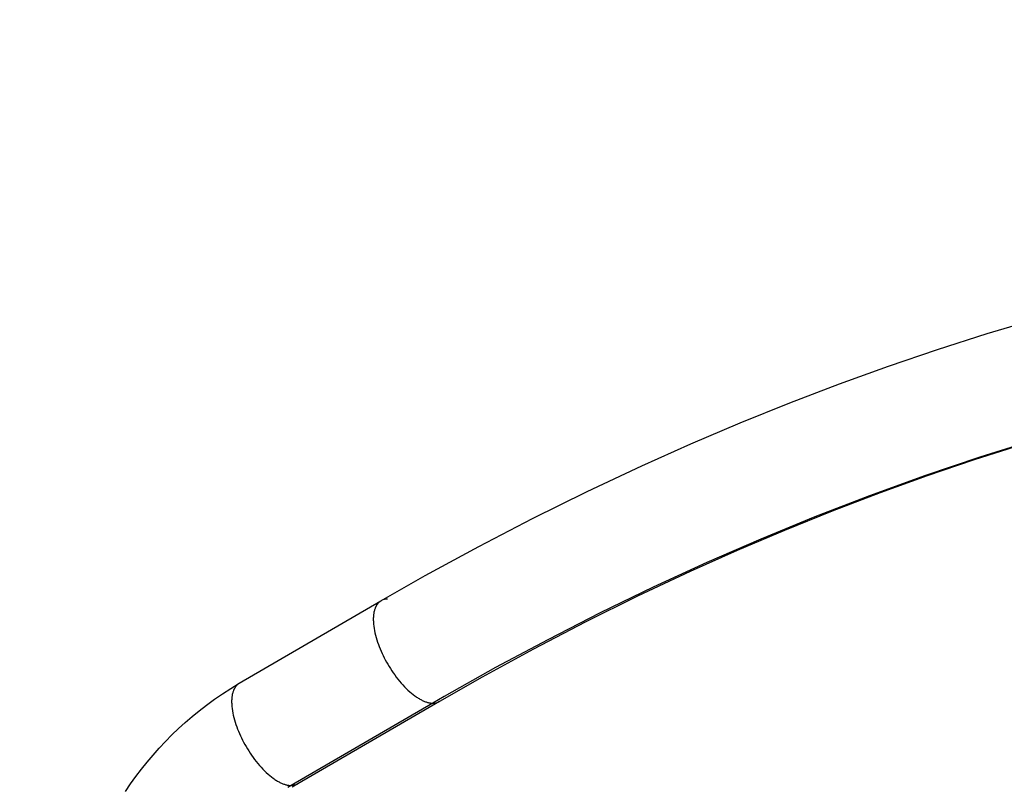
# Model space of a CAD drawing. Units: millimetres. Extents: x -152.9 to -138.9, y -2848.5 to -2832.4.
# Drawn here: x -149.3 to -148.9, y -2835.6 to -2835.2 of the extents above; entities that cross this region are included whole.
import ezdxf

# ---------------------------------------------------------------- set-up
doc = ezdxf.new("R2010")
doc.units = ezdxf.units.MM
doc.header["$PDSIZE"] = -1
doc.layers.add('DIASTASEIS', color=253, linetype='Continuous', lineweight=5)
doc.layers.add('MAKE2D$VISIBLE$CURVES', color=7, linetype='Continuous')
doc.styles.get("Standard").update_dxf_attribs({"font": 'ARIALN.TTF'})
doc.dimstyles.get("Standard").update_dxf_attribs({"dimtxt": 0.18, "dimasz": 0.15, "dimexe": 0.1, "dimexo": 0, "dimgap": 0.09, "dimtad": 0, "dimzin": 0, "dimdsep": 46, "dimtxsty": 'Standard', "dimblk": 'OBLIQUE', "dimcen": 0.09, "dimadec": 0, "dimazin": 0, "dimtfac": 1, "dimtofl": 0, "dimtmove": 0, "dimatfit": 3, "dimldrblk": 'OBLIQUE', "dimfxl": 1, "dimtolj": 1, "dimtzin": 0, "dimarcsym": 0})

# ---------------------------------------------------------------- blocks, each defined once
blk = doc.blocks.new('_Oblique')
at = {"color": 0, "linetype": 'ByBlock', "lineweight": -2}
blk.add_line((-0.5, -0.5), (0.5, 0.5), dxfattribs=at)
blk = doc.blocks.new('*D45')
at = {"layer": 'Defpoints', "color": 0}
for p in [(-150.2466658028215, -2834.679176215064), (-148.6574386944672, -2834.679176215064), (-149.4736908533582, -2837.759176215064)]:
    blk.add_point(p, dxfattribs=at)
at = {"layer": 'DIASTASEIS', "color": 0, "lineweight": -2}
for p, q in [((-148.6574386944672, -2834.679176215064), (-150.3466658028215, -2834.679176215064)), ((-150.2466658028215, -2834.679176215064), (-150.2466658028215, -2835.937266255992)), ((-150.2466658028215, -2837.759176215064), (-150.2466658028215, -2836.501086174137)), ((-149.4736908533582, -2837.759176215064), (-150.3466658028215, -2837.759176215064))]:
    blk.add_line(p, q, dxfattribs=at)
at = {"layer": 'DIASTASEIS', "color": 0, "linetype": 'ByBlock', "lineweight": -2, "xscale": 0.15, "yscale": 0.15, "zscale": 0.15}
for p, rotation in [((-150.2466658028215, -2834.679176215064), 90), ((-150.2466658028215, -2837.759176215064), 270)]:
    blk.add_blockref('_Oblique', p, dxfattribs=dict(at, rotation=rotation))
at = {"layer": 'DIASTASEIS', "color": 0, "insert": (-150.2466658028215, -2836.219176215064), "char_height": 0.18, "attachment_point": 5, "rotation": 90}
blk.add_mtext('\\A1;3.08', dxfattribs=at)
blk = doc.blocks.new('SC-A600_A')
at = {"layer": 'MAKE2D$VISIBLE$CURVES'}
for p, q in [((-148.8871699238372, -2835.360164688082), (-148.8655060262156, -2835.35364058088)), ((-148.9087406746541, -2835.367089000601), (-148.8871699238372, -2835.360164688082)), ((-148.9302140740656, -2835.374412257388), (-148.9087406746541, -2835.367089000601)), ((-148.9515859174712, -2835.382133197395), (-148.9302140740656, -2835.374412257388)), ((-148.9733637125658, -2835.390451280401), (-148.9515859174712, -2835.382133197395)), ((-148.9950188065344, -2835.399180782518), (-148.9733637125658, -2835.390451280401)), ((-149.0165467900288, -2835.408319926431), (-148.9950188065344, -2835.399180782518)), ((-148.8660260271324, -2835.406523155039), (-148.8902904957791, -2835.414169602892)), ((-149.0379432537007, -2835.417866934821), (-149.0165467900288, -2835.408319926431)), ((-148.8720878225363, -2835.408674166726), (-148.8927830659608, -2835.415317563233)), ((-148.8902904957791, -2835.414169602892), (-148.9144358944991, -2835.422341232541)), ((-148.8927830659608, -2835.415317563233), (-148.9133873930897, -2835.422344528768)), ((-149.0618883570451, -2835.429110360416), (-149.0379432537007, -2835.417866934821)), ((-148.9144358944991, -2835.422341232541), (-148.9384494666523, -2835.431034203874)), ((-148.9133873930897, -2835.422344528768), (-148.9338968071862, -2835.429753942637)), ((-149.0856415841027, -2835.440860186917), (-149.0618883570451, -2835.429110360416)), ((-148.9384494666523, -2835.431034203874), (-148.9623185838927, -2835.440244127301)), ((-148.9338968071862, -2835.429753942637), (-148.9548046793482, -2835.437739780516)), ((-148.9548046793482, -2835.437739780516), (-148.9755978024862, -2835.44612185752)), ((-149.1091969312025, -2835.453113028716), (-149.0856415841027, -2835.440860186917)), ((-148.9623185838927, -2835.440244127301), (-148.9860307682939, -2835.449966071129)), ((-148.9755978024862, -2835.44612185752), (-148.9962719617645, -2835.454898583478)), ((-148.9860307682939, -2835.449966071129), (-149.0095737140841, -2835.460194570353)), ((-149.1325483946733, -2835.465865500207), (-149.1091969312025, -2835.453113028716)), ((-148.9962719617645, -2835.454898583478), (-149.0168229423469, -2835.464068368222)), ((-149.0168229423469, -2835.464068368222), (-149.0398312921432, -2835.474871979798)), ((-149.0095737140841, -2835.460194570353), (-149.0329353089091, -2835.470923636844)), ((-149.1519126239042, -2835.476909429231), (-149.1325483946733, -2835.465865500207)), ((-149.0329353089091, -2835.470923636844), (-149.0561036545489, -2835.482146770876)), ((-149.2137913975276, -2835.51289123355), (-149.1519126263303, -2835.47690942935)), ((-149.1520133791923, -2835.47696958816), (-149.1521131375063, -2835.477032337214)), ((-149.1519126244652, -2835.476909428266), (-149.1520133791923, -2835.47696958816)), ((-149.1519126263303, -2835.47690942935), (-149.1516656832491, -2835.476774859931)), ((-149.0398312921432, -2835.474871979798), (-149.0626595461497, -2835.486164334443)), ((-149.1547920692568, -2835.481108173927), (-149.1548752958332, -2835.481438825693)), ((-149.1547008382276, -2835.48078810626), (-149.1547920692568, -2835.481108173927)), ((-149.154601764082, -2835.480478766131), (-149.1547008382276, -2835.48078810626)), ((-149.1544950183747, -2835.480180277522), (-149.154601764082, -2835.480478766131)), ((-149.154438824929, -2835.480035135972), (-149.1544950183747, -2835.480180277522)), ((-149.1543807822212, -2835.479892745007), (-149.154438824929, -2835.480035135972)), ((-149.1543209142732, -2835.479753114686), (-149.1543807822212, -2835.479892745007)), ((-149.1542592456182, -2835.479616253872), (-149.1543209142732, -2835.479753114686)), ((-149.1541958012792, -2835.479482170248), (-149.1542592456182, -2835.479616253872)), ((-149.154130606746, -2835.479350870312), (-149.1541958012792, -2835.479482170248)), ((-149.1540636879532, -2835.479222359402), (-149.154130606746, -2835.479350870312)), ((-149.1539950712573, -2835.479096641695), (-149.1540636879532, -2835.479222359402)), ((-149.1539247834143, -2835.478973720226), (-149.1539950712573, -2835.479096641695)), ((-149.1538528515567, -2835.478853596896), (-149.1539247834143, -2835.478973720226)), ((-149.1537793031711, -2835.478736272491), (-149.1538528515567, -2835.478853596896)), ((-149.1537041660753, -2835.478621746691), (-149.1537793031711, -2835.478736272491)), ((-149.1536274683955, -2835.47851001809), (-149.1537041660753, -2835.478621746691)), ((-149.1535492385441, -2835.478401084211), (-149.1536274683955, -2835.47851001809)), ((-149.1534695051971, -2835.478294941519), (-149.1535492385441, -2835.478401084211)), ((-149.1533882972713, -2835.478191585446), (-149.1534695051971, -2835.478294941519)), ((-149.153305643903, -2835.478091010404), (-149.1533882972713, -2835.478191585446)), ((-149.1532215744253, -2835.477993209804), (-149.153305643903, -2835.478091010404)), ((-149.1531361183466, -2835.477898176081), (-149.1532215744253, -2835.477993209804)), ((-149.1530493053291, -2835.477805900708), (-149.1531361183466, -2835.477898176081)), ((-149.1529611651675, -2835.477716374219), (-149.1530493053291, -2835.477805900708)), ((-149.1528717277681, -2835.477629586231), (-149.1529611651675, -2835.477716374219)), ((-149.1527810231279, -2835.477545525466), (-149.1528717277681, -2835.477629586231)), ((-149.1526890813144, -2835.477464179772), (-149.1527810231279, -2835.477545525466)), ((-149.1525959324459, -2835.477385536145), (-149.1526890813144, -2835.477464179772)), ((-149.1525016066713, -2835.477309580753), (-149.1525959324459, -2835.477385536145)), ((-149.1524061341513, -2835.47723629896), (-149.1525016066713, -2835.477309580753)), ((-149.1523095450392, -2835.477165675346), (-149.1524061341513, -2835.47723629896)), ((-149.1522118694629, -2835.477097693735), (-149.1523095450392, -2835.477165675346)), ((-149.1521131375063, -2835.477032337214), (-149.1522118694629, -2835.477097693735)), ((-149.155237426873, -2835.484441536084), (-149.1552433227864, -2835.484857860915)), ((-149.1552433227864, -2835.484857860915), (-149.155240282964, -2835.485282313102)), ((-149.155240282964, -2835.485282313102), (-149.1552282912951, -2835.485714555281)), ((-149.1552226261504, -2835.484033661326), (-149.155237426873, -2835.484441536084)), ((-149.1551989662029, -2835.483634543888), (-149.1552226261504, -2835.484033661326)), ((-149.1551665070561, -2835.483244474796), (-149.1551989662029, -2835.483634543888)), ((-149.155125322901, -2835.482863728173), (-149.1551665070561, -2835.483244474796)), ((-149.1550755017639, -2835.482492560635), (-149.155125322901, -2835.482863728173)), ((-149.1550171451218, -2835.482131210772), (-149.1550755017639, -2835.482492560635)), ((-149.1549503674684, -2835.481779898697), (-149.1550171451218, -2835.482131210772)), ((-149.1548752958332, -2835.481438825693), (-149.1549503674684, -2835.481779898697)), ((-149.0561036545489, -2835.482146770876), (-149.0790670870108, -2835.493856973958)), ((-149.1552282912951, -2835.485714555281), (-149.1552073465805, -2835.486154236331)), ((-149.1552073465805, -2835.486154236331), (-149.1551774625677, -2835.486600992318)), ((-149.1551774625677, -2835.486600992318), (-149.1551386679226, -2835.487054447501)), ((-149.1551386679226, -2835.487054447501), (-149.1550345353891, -2835.487979899822)), ((-149.1550345353891, -2835.487979899822), (-149.1548954717242, -2835.488927392251)), ((-149.1548954717242, -2835.488927392251), (-149.1547222263095, -2835.489893606092)), ((-149.0626595461497, -2835.486164334443), (-149.0853019347221, -2835.497942361254)), ((-149.1547222263095, -2835.489893606092), (-149.1545157638267, -2835.490875143044)), ((-149.1545157638267, -2835.490875143044), (-149.1542772496175, -2835.491868563811)), ((-149.1542772496175, -2835.491868563811), (-149.1540080321633, -2835.492870426368)), ((-149.1540080321633, -2835.492870426368), (-149.1537096231763, -2835.493877323041)), ((-149.1537096231763, -2835.493877323041), (-149.1533836758466, -2835.494885915618)), ((-149.0790670870108, -2835.493856973958), (-149.1018141959302, -2835.506046762922)), ((-149.1533836758466, -2835.494885915618), (-149.1530319618147, -2835.495892967802)), ((-149.1530319618147, -2835.495892967802), (-149.1526563474434, -2835.496895374446)), ((-149.1526563474434, -2835.496895374446), (-149.1522587699467, -2835.497890187133)), ((-149.1522587699467, -2835.497890187133), (-149.1518412138934, -2835.49887463581)), ((-149.0853019347221, -2835.497942361254), (-149.1077526882162, -2835.510202989325)), ((-149.1518412138934, -2835.49887463581), (-149.1514056885557, -2835.49984614629)), ((-149.1514056885557, -2835.49984614629), (-149.1509542065036, -2835.50080235361)), ((-149.1509542065036, -2835.50080235361), (-149.1504887637786, -2835.501741111316)), ((-149.1504887637786, -2835.501741111316), (-149.1500036746988, -2835.502674891567)), ((-149.1500036746988, -2835.502674891567), (-149.1494921098776, -2835.503615876762)), ((-149.1494921098776, -2835.503615876762), (-149.1489544590121, -2835.504561513473)), ((-149.1489544590121, -2835.504561513473), (-149.1483912955957, -2835.505509072145)), ((-149.1483912955957, -2835.505509072145), (-149.1478033838747, -2835.506455663161)), ((-149.1478033838747, -2835.506455663161), (-149.1471916833622, -2835.507398256766)), ((-149.1018141959302, -2835.506046762922), (-149.1243338432118, -2835.51870818519)), ((-149.1471916833622, -2835.507398256766), (-149.1465573505766, -2835.508333706752)), ((-149.1465573505766, -2835.508333706752), (-149.145901737728, -2835.509258777711)), ((-149.145901737728, -2835.509258777711), (-149.1452263881374, -2835.510170175501)), ((-149.1452263881374, -2835.510170175501), (-149.1445330282586, -2835.511064580469)), ((-149.1445330282586, -2835.511064580469), (-149.1438235562628, -2835.511938682854)), ((-149.1077526882162, -2835.510202989325), (-149.1263764469109, -2835.520824613603)), ((-149.2210964490264, -2835.517440659342), (-149.2174809310283, -2835.515112440055)), ((-149.2174809310283, -2835.515112440055), (-149.2138060057449, -2835.512899762271)), ((-149.2161380177683, -2835.515598060135), (-149.2161996863898, -2835.515734920977)), ((-149.2160745734627, -2835.515463976482), (-149.2161380177683, -2835.515598060135)), ((-149.216009378963, -2835.515332676518), (-149.2160745734627, -2835.515463976482)), ((-149.2159424602037, -2835.515204165577), (-149.216009378963, -2835.515332676518)), ((-149.2158738435413, -2835.51507844784), (-149.2159424602037, -2835.515204165577)), ((-149.2158035557318, -2835.51495552634), (-149.2158738435413, -2835.51507844784)), ((-149.2157316239076, -2835.514835402979), (-149.2158035557318, -2835.51495552634)), ((-149.2156580755555, -2835.514718078542), (-149.2157316239076, -2835.514835402979)), ((-149.215582938493, -2835.51460355271), (-149.2156580755555, -2835.514718078542)), ((-149.2155062408466, -2835.514491824076), (-149.215582938493, -2835.51460355271)), ((-149.2154280110285, -2835.514382890163), (-149.2155062408466, -2835.514491824076)), ((-149.2153482777146, -2835.514276747437), (-149.2154280110285, -2835.514382890163)), ((-149.215267069822, -2835.51417339133), (-149.2153482777146, -2835.514276747437)), ((-149.2151844164867, -2835.514072816253), (-149.215267069822, -2835.51417339133)), ((-149.2151003470419, -2835.513975015619), (-149.2151844164867, -2835.514072816253)), ((-149.215014890996, -2835.51387998186), (-149.2151003470419, -2835.513975015619)), ((-149.2149280780113, -2835.513787706451), (-149.215014890996, -2835.51387998186)), ((-149.2148399378823, -2835.513698179925), (-149.2149280780113, -2835.513787706451)), ((-149.2147505005153, -2835.513611391901), (-149.2148399378823, -2835.513698179925)), ((-149.2146597959074, -2835.513527331098), (-149.2147505005153, -2835.513611391901)), ((-149.2145678541261, -2835.513445985367), (-149.2146597959074, -2835.513527331098)), ((-149.2144747052895, -2835.513367341702), (-149.2145678541261, -2835.513445985367)), ((-149.2143803795468, -2835.513291386272), (-149.2144747052895, -2835.513367341702)), ((-149.2142849070584, -2835.513218104441), (-149.2143803795468, -2835.513291386272)), ((-149.2141883179778, -2835.513147480789), (-149.2142849070584, -2835.513218104441)), ((-149.2140906424327, -2835.513079499138), (-149.2141883179778, -2835.513147480789)), ((-149.2139919105072, -2835.513014142578), (-149.2140906424327, -2835.513079499138)), ((-149.213892152224, -2835.512951393484), (-149.2139919105072, -2835.513014142578)), ((-149.2137913975276, -2835.51289123355), (-149.213892152224, -2835.512951393484)), ((-149.1438235562628, -2835.511938682854), (-149.1431000272524, -2835.512789219654)), ((-149.1431000272524, -2835.512789219654), (-149.1423646352776, -2835.5136130122)), ((-149.1423646352776, -2835.5136130122), (-149.1416196924396, -2835.514407003562)), ((-149.1416196924396, -2835.514407003562), (-149.1408676054649, -2835.515168294937)), ((-149.1408676054649, -2835.515168294937), (-149.14011085023, -2835.515894180114)), ((-149.2281406773153, -2835.52243745241), (-149.2246504132763, -2835.519882852628)), ((-149.2246504132763, -2835.519882852628), (-149.2210964490264, -2835.517440659342)), ((-149.2170777375829, -2835.519616350657), (-149.2171013974714, -2835.520015468119)), ((-149.2170452784962, -2835.519226281537), (-149.2170777375829, -2835.519616350657)), ((-149.2170040944023, -2835.518845534883), (-149.2170452784962, -2835.519226281537)), ((-149.2169542733272, -2835.518474367313), (-149.2170040944023, -2835.518845534883)), ((-149.2168959167479, -2835.518113017413), (-149.2169542733272, -2835.518474367313)), ((-149.2168291391581, -2835.5177617053), (-149.2168959167479, -2835.518113017413)), ((-149.2167540675872, -2835.517420632254), (-149.2168291391581, -2835.5177617053)), ((-149.2166708410758, -2835.517089980445), (-149.2167540675872, -2835.517420632254)), ((-149.216579610112, -2835.516769912732), (-149.2166708410758, -2835.517089980445)), ((-149.2164805360324, -2835.516460572554), (-149.216579610112, -2835.516769912732)), ((-149.2163737903914, -2835.516162083894), (-149.2164805360324, -2835.516460572554)), ((-149.216317596979, -2835.516016942318), (-149.2163737903914, -2835.516162083894)), ((-149.2162595543045, -2835.515874551326), (-149.216317596979, -2835.516016942318)), ((-149.2161996863898, -2835.515734920977), (-149.2162595543045, -2835.515874551326)), ((-149.14011085023, -2835.515894180114), (-149.139351944793, -2835.516582177192)), ((-149.139351944793, -2835.516582177192), (-149.1385934215413, -2835.51723005677)), ((-149.1385934215413, -2835.51723005677), (-149.1378377991028, -2835.517835865941)), ((-149.1378377991028, -2835.517835865941), (-149.1370875546692, -2835.518397947552)), ((-149.1370875546692, -2835.518397947552), (-149.1367152054122, -2835.51866215712)), ((-149.1367152054122, -2835.51866215712), (-149.1363450973674, -2835.518914954339)), ((-149.1363450973674, -2835.518914954339), (-149.1359775169391, -2835.519156220662)), ((-149.1359775169391, -2835.519156220662), (-149.135612743268, -2835.519385857713)), ((-149.135612743268, -2835.519385857713), (-149.1352510475763, -2835.519603787263)), ((-149.1352510475763, -2835.519603787263), (-149.134892692556, -2835.519809951133)), ((-149.134892692556, -2835.519809951133), (-149.1345379318043, -2835.520004311009)), ((-149.1243338432118, -2835.51870818519), (-149.1292508681481, -2835.521552856995)), ((-149.2312722787085, -2835.524868570745), (-149.2281406773153, -2835.52243745241)), ((-149.2171161981361, -2835.5204233429), (-149.2171220939927, -2835.520839667751)), ((-149.2171220939927, -2835.520839667751), (-149.2171190541148, -2835.521264119956)), ((-149.2171190541148, -2835.521264119956), (-149.2171070623916, -2835.52169636215)), ((-149.2171013974714, -2835.520015468119), (-149.2171161981361, -2835.5204233429)), ((-149.2171070623916, -2835.52169636215), (-149.2170861176241, -2835.522136043212)), ((-149.2170861176241, -2835.522136043212), (-149.2170562335598, -2835.522582799208)), ((-149.2170562335598, -2835.522582799208), (-149.2170174388645, -2835.523036254398)), ((-149.2170174388645, -2835.523036254398), (-149.2169133062352, -2835.523961706726)), ((-149.2169133062352, -2835.523961706726), (-149.2167742424803, -2835.524909199153)), ((-149.1292508681481, -2835.521552856995), (-149.1911296393455, -2835.557534661194)), ((-149.1263764443505, -2835.520824613625), (-149.1882552155478, -2835.556806417825)), ((-149.1345379318043, -2835.520004311009), (-149.1341870093066, -2835.520186848185)), ((-149.1341870093066, -2835.520186848185), (-149.1338401589706, -2835.520357563237)), ((-149.1338401589706, -2835.520357563237), (-149.133497604211, -2835.520516475616)), ((-149.133497604211, -2835.520516475616), (-149.1331595575874, -2835.52066362319)), ((-149.1331595575874, -2835.52066362319), (-149.1328262204937, -2835.520799061716)), ((-149.1328262204937, -2835.520799061716), (-149.1324977829012, -2835.520922864264)), ((-149.1324977829012, -2835.520922864264), (-149.1321744231538, -2835.521035120581)), ((-149.1321744231538, -2835.521035120581), (-149.1318563078144, -2835.521135936418)), ((-149.1318563078144, -2835.521135936418), (-149.131543591562, -2835.521225432814)), ((-149.131543591562, -2835.521225432814), (-149.1312364171382, -2835.521303745348)), ((-149.1312364171382, -2835.521303745348), (-149.1309349153408, -2835.521371023354)), ((-149.1309349153408, -2835.521371023354), (-149.1306392050627, -2835.521427429124)), ((-149.1306392050627, -2835.521427429124), (-149.1303493933751, -2835.521473137082)), ((-149.1303493933751, -2835.521473137082), (-149.1300655756503, -2835.521508332952)), ((-149.1300655756503, -2835.521508332952), (-149.1297878357243, -2835.52153321291)), ((-149.1297878357243, -2835.52153321291), (-149.1296512680279, -2835.521541848378)), ((-149.1296512680279, -2835.521541848378), (-149.129516246094, -2835.521547982742)), ((-149.129516246094, -2835.521547982742), (-149.1293827772506, -2835.521551643088)), ((-149.1293827772506, -2835.521551643088), (-149.1292508681481, -2835.521552856995)), ((-149.2373526649981, -2835.529993368371), (-149.2343433925715, -2835.527387718375)), ((-149.2343433925715, -2835.527387718375), (-149.2312722787085, -2835.524868570745)), ((-149.2167742424803, -2835.524909199153), (-149.2166009969818, -2835.525875412984)), ((-149.2166009969818, -2835.525875412984), (-149.2163945344214, -2835.526856949918)), ((-149.2163945344214, -2835.526856949918), (-149.2161560201409, -2835.527850370659)), ((-149.2161560201409, -2835.527850370659), (-149.2158868026214, -2835.528852233183)), ((-149.2431802699174, -2835.535458067743), (-149.2402987420821, -2835.532683993803)), ((-149.2402987420821, -2835.532683993803), (-149.2373526649981, -2835.529993368371)), ((-149.2158868026214, -2835.528852233183), (-149.2155883935751, -2835.529859129817)), ((-149.2155883935751, -2835.529859129817), (-149.215262446192, -2835.530867722351)), ((-149.215262446192, -2835.530867722351), (-149.2149107321122, -2835.531874774487)), ((-149.2149107321122, -2835.531874774487), (-149.2145351176984, -2835.532877181078)), ((-149.2145351176984, -2835.532877181078), (-149.2141375401641, -2835.533871993711)), ((-149.2459958945979, -2835.53831406326), (-149.2431802699174, -2835.535458067743)), ((-149.2141375401641, -2835.533871993711), (-149.213719984078, -2835.534856442331)), ((-149.213719984078, -2835.534856442331), (-149.2132844587119, -2835.535827952752)), ((-149.2132844587119, -2835.535827952752), (-149.2128329766354, -2835.536784160011)), ((-149.2128329766354, -2835.536784160011), (-149.2123675338895, -2835.537722917657)), ((-149.2514240188696, -2835.544265711313), (-149.2487442622173, -2835.541250453427)), ((-149.2487442622173, -2835.541250453427), (-149.2459958945979, -2835.53831406326)), ((-149.2123675338895, -2835.537722917657), (-149.211882444793, -2835.538656697843)), ((-149.211882444793, -2835.538656697843), (-149.2113708799598, -2835.539597682967)), ((-149.2113708799598, -2835.539597682967), (-149.2108332290875, -2835.540543319603)), ((-149.2108332290875, -2835.540543319603), (-149.2102700656692, -2835.541490878195)), ((-149.2539932538976, -2835.547308966526), (-149.2514240188696, -2835.544265711313)), ((-149.2102700656692, -2835.541490878195), (-149.2096821539517, -2835.542437469126)), ((-149.2096821539517, -2835.542437469126), (-149.209070453448, -2835.543380062642)), ((-149.209070453448, -2835.543380062642), (-149.2084361206765, -2835.544315512535)), ((-149.2084361206765, -2835.544315512535), (-149.2077805078472, -2835.545240583399)), ((-149.2077805078472, -2835.545240583399), (-149.207105158281, -2835.546151981091)), ((-149.2564890692749, -2835.550420044424), (-149.2539932538976, -2835.547308966526)), ((-149.207105158281, -2835.546151981091), (-149.2064117984316, -2835.547046385961)), ((-149.2064117984316, -2835.547046385961), (-149.2057023264697, -2835.547920488245)), ((-149.2057023264697, -2835.547920488245), (-149.2049787974975, -2835.548771024947)), ((-149.2049787974975, -2835.548771024947), (-149.2042434055649, -2835.549594817394)), ((-149.2042434055649, -2835.549594817394), (-149.2034984627727, -2835.55038880866)), ((-149.2612570680059, -2835.556838678063), (-149.2589106217336, -2835.553597197454)), ((-149.2589106217336, -2835.553597197454), (-149.2564890692749, -2835.550420044424)), ((-149.2034984627727, -2835.55038880866), (-149.2027463758468, -2835.551150099941)), ((-149.2027463758468, -2835.551150099941), (-149.2019896206632, -2835.551875985026)), ((-149.2019896206632, -2835.551875985026), (-149.2012307152795, -2835.552563982018)), ((-149.2012307152795, -2835.552563982018), (-149.2004721920826, -2835.553211861513)), ((-149.2004721920826, -2835.553211861513), (-149.1997165696998, -2835.553817670606)), ((-149.1997165696998, -2835.553817670606), (-149.1989663253222, -2835.554379752145)), ((-149.1989663253222, -2835.554379752145), (-149.1985939760932, -2835.55464396168)), ((-149.2635275648241, -2835.560142738695), (-149.2612570680059, -2835.556838678063)), ((-149.1985939760932, -2835.55464396168), (-149.1982238680764, -2835.554896758866)), ((-149.1982238680764, -2835.554896758866), (-149.1978562876758, -2835.555138025158)), ((-149.1978562876758, -2835.555138025158), (-149.1974915140322, -2835.555367662179)), ((-149.1974915140322, -2835.555367662179), (-149.1971298183676, -2835.555585591702)), ((-149.1971298183676, -2835.555585591702), (-149.1967714633742, -2835.555791755545)), ((-149.1967714633742, -2835.555791755545), (-149.196416702649, -2835.555986115397)), ((-149.196416702649, -2835.555986115397), (-149.1960657801773, -2835.556168652551)), ((-149.1960657801773, -2835.556168652551), (-149.1957189298669, -2835.556339367581)), ((-149.1957189298669, -2835.556339367581), (-149.1953763751323, -2835.55649827994)), ((-149.1953763751323, -2835.55649827994), (-149.1950383285331, -2835.556645427495)), ((-149.1950383285331, -2835.556645427495), (-149.1947049914631, -2835.556780866005)), ((-149.1947049914631, -2835.556780866005), (-149.1943765538938, -2835.556904668538)), ((-149.1943765538938, -2835.556904668538), (-149.1940531941689, -2835.557016924841)), ((-149.1940531941689, -2835.557016924841), (-149.1937350788512, -2835.557117740666)), ((-149.1937350788512, -2835.557117740666), (-149.1934223626199, -2835.557207237052)), ((-149.1934223626199, -2835.557207237052), (-149.1931151882163, -2835.557285549576)), ((-149.1931151882163, -2835.557285549576), (-149.1928136864383, -2835.557352827575)), ((-149.1928136864383, -2835.557352827575), (-149.1925179761789, -2835.557409233338)), ((-149.1911296393455, -2835.557534661194), (-149.1925798209828, -2835.558395240906)), ((-149.1925179761789, -2835.557409233338), (-149.1922281645091, -2835.557454941291)), ((-149.1922281645091, -2835.557454941291), (-149.1919443468014, -2835.557490137156)), ((-149.1919443468014, -2835.557490137156), (-149.1916666068917, -2835.557515017112)), ((-149.1916666068917, -2835.557515017112), (-149.1915300392031, -2835.557523652579)), ((-149.1915300392031, -2835.557523652579), (-149.1913950172767, -2835.557529786943)), ((-149.1913950172767, -2835.557529786943), (-149.1912615484408, -2835.557533447287)), ((-149.1912615484408, -2835.557533447287), (-149.1911296393455, -2835.557534661194)), ((-149.1882589433035, -2835.556808583298), (-149.1906240861997, -2835.558232573411)), ((-149.188502158629, -2835.556940987245), (-149.1882552155478, -2835.556806417825))]:
    blk.add_line(p, q, dxfattribs=at)
for centre, radius, start, end in [((-149.149126091031, -2835.481903395123), 0.005722884049962576, 89.12005241793018, 116.3440891902084), ((-149.1291487430282, -2835.51591906102), 0.005634721521828119, 268.9614999197585, 299.4722817548813)]:
    blk.add_arc(centre, radius, start, end, dxfattribs=at)
at = {"layer": 'MAKE2D$VISIBLE$CURVES', "extrusion": (0, 0, -1)}
blk.add_arc((149.1910417508471, -2835.551812452053), 0.0057228840497967, 243.6559108072613, 270.8799475824243, dxfattribs=at)

msp = doc.modelspace()

# ---------------------------------------------------------------- block references
msp.add_blockref('SC-A600_A', (0, 0))

# ---------------------------------------------------------------- dimensions: what is measured, and where the dimension line sits
at = {"layer": 'DIASTASEIS'}
dim = msp.add_linear_dim(base=(-150.2466658028215, -2834.679176215064), p1=(-149.4736908533582, -2837.759176215064), p2=(-148.6574386944672, -2834.679176215064), angle=90, dimstyle='Standard', dxfattribs=at)
dim.commit()
dim.dimension.update_dxf_attribs({"geometry": '*D45', "text_midpoint": (-150.2466658028215, -2836.219176215064)})

doc.saveas('drawing.dxf')
